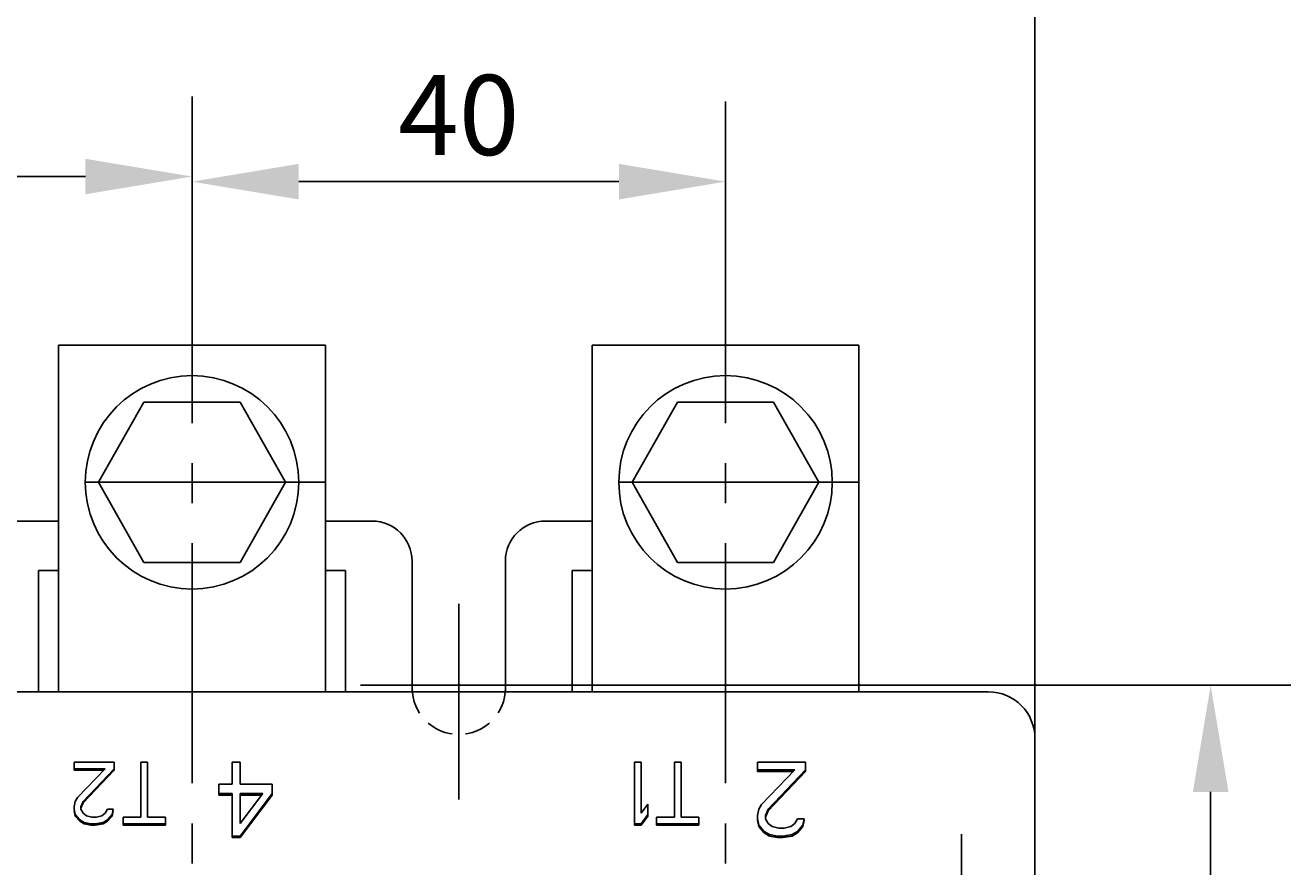
# Model space of a CAD drawing. Extents: x 411 to 588, y -363 to 461.
# Drawn here: x 500 to 523, y -211 to -195 of the extents above; entities that cross this region are included whole.
import ezdxf

# ---------------------------------------------------------------- set-up
doc = ezdxf.new("R2010")
doc.units = 0
doc.linetypes.add('CENTER', pattern=[1.125, 0.75, -0.125, 0.125, -0.125])
doc.linetypes.add('DASHED', pattern=[0.75, 0.5, -0.25])
doc.layers.get('0').update_dxf_attribs({"color": 3, "linetype": 'CONTINUOUS'})
doc.layers.get('DEFPOINTS').update_dxf_attribs({"linetype": 'CONTINUOUS'})
for name, color, linetype in [('1', 1, 'CONTINUOUS'), ('文字线', 2, 'CONTINUOUS'), ('标注线', 1, 'CONTINUOUS'), ('细实线', 1, 'CONTINUOUS'), ('虚线', 7, 'DASHED')]:
    doc.layers.add(name, color=color, linetype=linetype)
doc.styles.add('DIM', font='Romans.shx', dxfattribs={"oblique": 15, "height": 1.5})
doc.dimstyles.new('STANDARD$0', dxfattribs={"dimtxt": 0.18, "dimasz": 2, "dimexe": 1.5, "dimexo": 0, "dimgap": 0.5, "dimtad": 1, "dimlfac": 4, "dimtxsty": 'DIM', "dimcen": 0.5, "dimclrd": 1, "dimclre": 1, "dimclrt": 2, "dimazin": 3, "dimtfac": 1, "dimtdec": 3, "dimtmove": 0, "dimatfit": 3, "dimtolj": 1})

# ---------------------------------------------------------------- blocks, each defined once
blk = doc.blocks.new('*D189')
at = {"layer": 'DEFPOINTS', "color": 0}
for p in [(502.804, -197.805), (492.804, -198.356), (502.804, -198.356)]:
    blk.add_point(p, dxfattribs=at)
at = {"layer": '细实线', "color": 1}
for p, q in [((492.804, -198.356), (492.804, -196.305)), ((502.804, -198.356), (502.804, -196.305)), ((494.804, -197.805), (500.804, -197.805))]:
    blk.add_line(p, q, dxfattribs=at)
for points in [[(494.804, -197.472), (494.804, -198.138), (492.804, -197.805)], [(500.804, -197.472), (500.804, -198.138), (502.804, -197.805)]]:
    blk.add_solid(points, dxfattribs=at)
at = {"layer": '细实线', "color": 2, "insert": (497.804, -196.555), "char_height": 1.5, "attachment_point": 5, "style": 'DIM'}
blk.add_mtext('\\A1;40', dxfattribs=at)
blk = doc.blocks.new('*D190')
at = {"layer": '1', "color": 1}
for p, q in [((487.053, -208.34), (487.053, -192.303)), ((518.604, -208.34), (518.604, -192.303)), ((516.604, -193.803), (489.053, -193.803))]:
    blk.add_line(p, q, dxfattribs=at)
for points in [[(489.053, -193.469), (489.053, -194.136), (487.053, -193.803)], [(516.604, -193.469), (516.604, -194.136), (518.604, -193.803)]]:
    blk.add_solid(points, dxfattribs=at)
at = {"layer": 'DEFPOINTS', "color": 0}
for p in [(487.053, -193.803), (487.053, -208.34), (518.604, -208.34)]:
    blk.add_point(p, dxfattribs=at)
at = {"layer": '1', "color": 2, "insert": (502.829, -192.553), "char_height": 1.5, "attachment_point": 5, "style": 'DIM'}
blk.add_mtext('\\A1;{126}', dxfattribs=at)
blk = doc.blocks.new('*D207')
at = {"layer": 'DEFPOINTS', "color": 0}
for p in [(509.36, -207.34), (521.897, -207.34), (509.36, -234.638)]:
    blk.add_point(p, dxfattribs=at)
at = {"layer": '标注线', "color": 1}
for p, q in [((509.36, -207.34), (523.397, -207.34)), ((521.897, -232.638), (521.897, -209.34)), ((509.36, -234.638), (523.397, -234.638))]:
    blk.add_line(p, q, dxfattribs=at)
for points in [[(521.564, -209.34), (522.231, -209.34), (521.897, -207.34)], [(521.564, -232.638), (522.231, -232.638), (521.897, -234.638)]]:
    blk.add_solid(points, dxfattribs=at)
at = {"layer": '标注线', "color": 2, "insert": (520.647, -220.989), "char_height": 1.5, "attachment_point": 5, "rotation": 90, "style": 'DIM'}
blk.add_mtext('\\A1;109±0.35', dxfattribs=at)
blk = doc.blocks.new('*D208')
at = {"layer": 'DEFPOINTS', "color": 0}
for p in [(512.804, -197.901), (502.804, -198.356), (512.804, -198.356)]:
    blk.add_point(p, dxfattribs=at)
at = {"layer": '细实线', "color": 1}
for p, q in [((502.804, -198.356), (502.804, -196.401)), ((512.804, -198.356), (512.804, -196.401)), ((504.804, -197.901), (510.804, -197.901))]:
    blk.add_line(p, q, dxfattribs=at)
for points in [[(504.804, -197.568), (504.804, -198.235), (502.804, -197.901)], [(510.804, -197.568), (510.804, -198.235), (512.804, -197.901)]]:
    blk.add_solid(points, dxfattribs=at)
at = {"layer": '细实线', "color": 2, "insert": (507.804, -196.651), "char_height": 1.5, "attachment_point": 5, "style": 'DIM'}
blk.add_mtext('\\A1;40', dxfattribs=at)

msp = doc.modelspace()

# ---------------------------------------------------------------- linework, layer by layer
for p, q in [((500.30351, -200.96495), (505.30351, -200.96495)), ((510.30351, -200.96495), (515.30351, -200.96495)), ((501.05351, -203.53665), (501.90212, -202.03665)), ((504.55351, -203.53665), (503.70489, -202.03665)), ((511.05351, -203.53665), (511.90212, -202.03665)), ((514.55351, -203.53665), (513.70489, -202.03665)), ((501.90212, -205.03665), (501.05351, -203.53665)), ((503.70489, -205.03665), (504.55351, -203.53665)), ((511.90212, -205.03665), (511.05351, -203.53665)), ((513.70489, -205.03665), (514.55351, -203.53665)), ((499.4285, -204.26305), (500.30351, -204.26305)), ((506.1785, -204.26305), (505.30351, -204.26305)), ((510.30351, -204.26305), (509.42851, -204.26305)), ((506.92851, -205.01305), (506.92851, -207.38805)), ((508.67851, -205.01305), (508.67851, -207.38805)), ((500.30351, -205.18811), (499.92851, -205.18811)), ((499.92851, -207.46495), (499.92851, -205.18811)), ((505.67851, -205.18811), (505.30351, -205.18811)), ((505.67851, -207.46495), (505.67851, -205.18811)), ((510.30351, -205.18811), (509.9285, -205.18811)), ((509.9285, -207.46495), (509.9285, -205.18811)), ((487.92832, -207.46495), (517.72931, -207.46495)), ((518.60431, -233.63805), (518.60431, -208.33995))]:
    msp.add_line(p, q)
for centre in [(502.80351, -203.53665), (512.80351, -203.53665)]:
    msp.add_circle(centre, 2)
for centre, radius, start, end in [((506.17851, -205.01305), 0.75, 0, 90), ((509.42851, -205.01305), 0.75, 90, 180), ((507.80351, -207.38805), 0.875, 180, 185.042001), ((507.80351, -207.38805), 0.875, 354.957999, 0), ((517.72931, -208.33995), 0.875, 0, 90)]:
    msp.add_arc(centre, radius, start, end)
at = {"layer": '1', "linetype": 'CENTER', "ltscale": 6}
for p, q in [((502.80351, -242.92852), (502.80351, -198.35558)), ((512.80351, -242.92852), (512.80351, -198.35558)), ((505.30351, -203.53665), (500.30351, -203.53665)), ((515.30351, -203.53665), (510.30351, -203.53665)), ((507.80351, -209.48252), (507.80351, -205.81581)), ((505.96123, -207.33995), (509.3603, -207.33995)), ((517.22931, -231.69253), (517.22931, -210.13376))]:
    msp.add_line(p, q, dxfattribs=at)
at = {"layer": '1', "color": 3, "linetype": 'CONTINUOUS'}
for p, q in [((500.30351, -207.46495), (500.30351, -200.96495)), ((505.30351, -207.46495), (505.30351, -200.96495)), ((510.30351, -207.46495), (510.30351, -200.96495)), ((515.30351, -207.46495), (515.30351, -200.96495)), ((503.70489, -202.03665), (501.90212, -202.03665)), ((513.70489, -202.03665), (511.90212, -202.03665)), ((503.70489, -205.03665), (501.90212, -205.03665)), ((513.70489, -205.03665), (511.90212, -205.03665))]:
    msp.add_line(p, q, dxfattribs=at)
at = {"layer": '文字线'}
for p, q in [((500.59517, -208.93289), (501.15082, -208.93289)), ((501.34517, -208.78132), (500.59518, -208.78132)), ((500.59518, -208.93288), (500.59518, -208.78132)), ((500.59518, -208.90416), (501.1785, -208.90416)), ((501.17851, -208.90416), (500.65767, -209.44465)), ((500.76184, -209.51835), (501.34517, -208.90416)), ((500.76184, -209.54708), (501.34517, -208.93288)), ((501.34517, -208.93288), (501.34517, -208.78132)), ((501.97017, -208.78132), (501.84517, -208.78132)), ((501.84517, -208.78132), (501.84517, -209.81316)), ((501.97017, -209.81316), (501.97017, -208.78132)), ((503.5535, -208.78132), (503.5535, -209.19406)), ((503.70351, -208.78132), (503.5535, -208.78132)), ((503.70351, -209.19406), (503.70351, -208.78132)), ((511.22017, -208.78132), (511.09517, -208.78132)), ((511.09517, -209.96472), (511.09517, -208.78132)), ((511.22017, -209.73946), (511.22017, -208.78132)), ((511.97017, -208.78132), (511.84517, -208.78132)), ((511.84517, -208.78132), (511.84517, -209.81316)), ((511.97017, -209.81316), (511.97017, -208.78132)), ((514.3035, -208.78132), (513.40351, -208.78132)), ((513.40351, -208.95745), (513.40351, -208.78132)), ((513.40351, -208.92873), (514.10351, -208.92873)), ((513.40351, -208.95745), (514.07582, -208.95745)), ((514.10351, -208.92873), (513.47851, -209.57731)), ((513.6035, -209.66576), (514.3035, -208.92873)), ((513.6035, -209.69448), (514.3035, -208.95745)), ((514.3035, -208.95745), (514.3035, -208.78132)), ((503.5535, -209.19406), (503.30351, -209.19406)), ((503.30351, -209.39967), (503.30351, -209.19406)), ((504.30351, -209.19406), (503.70351, -209.19406)), ((504.30351, -209.39967), (504.30351, -209.19406)), ((503.30351, -209.37094), (503.5535, -209.37094)), ((503.30351, -209.39967), (503.5535, -209.39967)), ((503.55351, -209.37094), (503.5535, -210.19566)), ((503.70351, -209.37094), (504.12851, -209.37094)), ((503.70351, -210.16694), (504.30351, -209.37094)), ((504.12851, -209.37094), (503.70351, -209.93109)), ((503.70351, -209.93109), (503.70351, -209.37094)), ((503.70351, -209.39967), (504.10671, -209.39967)), ((503.70351, -210.19566), (504.30351, -209.39967)), ((500.616, -209.51835), (500.59518, -209.61662)), ((500.59518, -209.61662), (500.59518, -209.66576)), ((500.59518, -209.66576), (500.616, -209.76403)), ((500.65767, -209.44465), (500.616, -209.51835)), ((500.72017, -209.61662), (500.76184, -209.51835)), ((500.72017, -209.64535), (500.76184, -209.54708)), ((500.72017, -209.66576), (500.72017, -209.61662)), ((500.76184, -209.73946), (500.72017, -209.66576)), ((500.76184, -209.54708), (500.76184, -209.51835)), ((501.22017, -209.66576), (501.1785, -209.73946)), ((501.32434, -209.66576), (501.22017, -209.66576)), ((501.30351, -209.76403), (501.32434, -209.66576)), ((511.34517, -209.56748), (511.22017, -209.73946)), ((511.34517, -209.79275), (511.34517, -209.56748)), ((513.4285, -209.66576), (513.40351, -209.78368)), ((513.47851, -209.57731), (513.4285, -209.66576)), ((513.55351, -209.78368), (513.6035, -209.66576)), ((513.6035, -209.69448), (513.6035, -209.66576)), ((500.59518, -209.69448), (500.616, -209.79275)), ((500.616, -209.76403), (500.69934, -209.86229)), ((500.616, -209.79275), (500.616, -209.76403)), ((500.616, -209.79275), (500.69934, -209.89102)), ((500.69934, -209.86229), (500.78267, -209.91143)), ((500.69934, -209.89102), (500.69934, -209.86229)), ((500.69934, -209.89102), (500.78267, -209.94016)), ((500.82434, -209.78859), (500.76184, -209.73946)), ((500.9285, -209.81316), (500.82434, -209.78859)), ((501.01184, -209.81316), (500.9285, -209.81316)), ((501.11601, -209.78859), (501.01184, -209.81316)), ((501.1785, -209.73946), (501.11601, -209.78859)), ((501.13684, -209.91143), (501.22017, -209.86229)), ((501.13684, -209.94016), (501.22017, -209.89102)), ((501.22017, -209.86229), (501.30351, -209.76403)), ((501.22017, -209.89102), (501.30351, -209.79275)), ((501.22017, -209.89102), (501.22017, -209.86229)), ((501.30351, -209.79275), (501.32434, -209.69448)), ((501.30351, -209.79275), (501.30351, -209.76403)), ((501.84517, -209.81316), (501.51184, -209.81316)), ((501.51184, -209.96472), (501.51184, -209.81316)), ((502.30351, -209.81316), (501.97017, -209.81316)), ((502.30351, -209.96472), (502.30351, -209.81316)), ((511.22017, -209.936), (511.34517, -209.76403)), ((511.22017, -209.96472), (511.34517, -209.79275)), ((511.51184, -209.96472), (511.51184, -209.81316)), ((511.84517, -209.81316), (511.51184, -209.81316)), ((512.30351, -209.81316), (511.97017, -209.81316)), ((512.30351, -209.96472), (512.30351, -209.81316)), ((513.40351, -209.78368), (513.40351, -209.84264)), ((513.40351, -209.84264), (513.4285, -209.96057)), ((513.40351, -209.87137), (513.4285, -209.98929)), ((513.55351, -209.81241), (513.60351, -209.69448)), ((513.55351, -209.84264), (513.55351, -209.78368)), ((513.6035, -209.93108), (513.55351, -209.84264)), ((514.1535, -209.84264), (514.10351, -209.93108)), ((514.27851, -209.84264), (514.1535, -209.84264)), ((514.25351, -209.96057), (514.27851, -209.84264)), ((514.25351, -209.98929), (514.27851, -209.87137)), ((500.78267, -209.91143), (500.90767, -209.936)), ((500.78267, -209.94016), (500.78267, -209.91143)), ((500.78267, -209.94016), (500.90767, -209.96472)), ((500.90767, -209.936), (500.99101, -209.936)), ((500.90767, -209.96472), (500.90767, -209.936)), ((500.90767, -209.96472), (500.99101, -209.96472)), ((500.99101, -209.936), (501.13684, -209.91143)), ((500.99101, -209.96472), (500.99101, -209.936)), ((500.99101, -209.96472), (501.13684, -209.94016)), ((501.13684, -209.94016), (501.13684, -209.91143)), ((501.51184, -209.936), (502.30351, -209.936)), ((501.51184, -209.96472), (502.30351, -209.96472)), ((511.09517, -209.936), (511.22017, -209.936)), ((511.09517, -209.96472), (511.22017, -209.96472)), ((511.22017, -209.96472), (511.22017, -209.936)), ((511.51184, -209.936), (512.30351, -209.936)), ((511.51184, -209.96472), (512.30351, -209.96472)), ((513.4285, -209.96057), (513.52851, -210.07849)), ((513.4285, -209.98929), (513.4285, -209.96057)), ((513.4285, -209.98929), (513.52851, -210.10722)), ((513.52851, -210.10722), (513.52851, -210.07849)), ((513.52851, -210.07849), (513.62851, -210.13745)), ((513.52851, -210.10722), (513.62851, -210.16618)), ((513.6785, -209.99005), (513.6035, -209.93108)), ((513.62851, -210.13745), (513.77851, -210.16694)), ((513.62851, -210.16618), (513.62851, -210.13745)), ((513.80351, -210.01953), (513.6785, -209.99005)), ((513.9035, -210.01953), (513.80351, -210.01953)), ((513.87851, -210.16694), (514.05351, -210.13745)), ((514.02851, -209.99005), (513.9035, -210.01953)), ((514.10351, -209.93108), (514.02851, -209.99005)), ((514.05351, -210.13745), (514.1535, -210.07849)), ((514.05351, -210.16618), (514.1535, -210.10722)), ((514.05351, -210.16618), (514.05351, -210.13745)), ((514.1535, -210.07849), (514.25351, -209.96057)), ((514.1535, -210.10722), (514.25351, -209.98929)), ((514.1535, -210.10722), (514.1535, -210.07849)), ((514.25351, -209.98929), (514.25351, -209.96057)), ((503.5535, -210.16694), (503.70351, -210.16694)), ((503.5535, -210.19566), (503.70351, -210.19566)), ((503.70351, -210.19566), (503.70351, -210.16694)), ((513.62851, -210.16618), (513.77851, -210.19566)), ((513.77851, -210.16694), (513.87851, -210.16694)), ((513.77851, -210.19566), (513.77851, -210.16694)), ((513.77851, -210.19566), (513.87851, -210.19566)), ((513.87851, -210.19566), (514.05351, -210.16618)), ((513.87851, -210.19566), (513.87851, -210.16694))]:
    msp.add_line(p, q, dxfattribs=at)
at = {"layer": '虚线'}
msp.add_arc((507.80351, -207.38805), 0.875, 180, 0, dxfattribs=at)

# ---------------------------------------------------------------- dimensions: what is measured, and where the dimension line sits
at = {"layer": '1'}
dim = msp.add_linear_dim(base=(487.05332, -193.80279), p1=(518.60431, -208.33995), p2=(487.05332, -208.33995), angle=180, text='{126}', dimstyle='STANDARD$0', dxfattribs=at)
dim.commit()
dim.dimension.update_dxf_attribs({"geometry": '*D190', "text_midpoint": (502.82881, -192.55279)})
at = {"layer": '标注线'}
dim = msp.add_linear_dim(base=(521.89717, -207.33995), p1=(509.3603, -234.63805), p2=(509.3603, -207.33995), angle=90, dimstyle='STANDARD$0', override={"dimgap": 0.5, "dimrnd": 109, "dimtol": 1, "dimlim": 0, "dimtp": 0.35, "dimtm": 0.35}, dxfattribs=at)
dim.commit()
dim.dimension.update_dxf_attribs({"geometry": '*D207', "text_midpoint": (520.64717, -220.989)})
at = {"layer": '细实线'}
for base, p1, p2, picture, middle in [((502.80351, -197.8049), (492.80351, -198.35558), (502.80351, -198.35558), '*D189', (497.80351, -196.5549)), ((512.80351, -197.90123), (502.80351, -198.35558), (512.80351, -198.35558), '*D208', (507.80351, -196.65123))]:
    dim = msp.add_linear_dim(base=base, p1=p1, p2=p2, dimstyle='STANDARD$0', dxfattribs=at)
    dim.commit()
    dim.dimension.update_dxf_attribs({"geometry": picture, "text_midpoint": middle})

doc.saveas('drawing.dxf')
